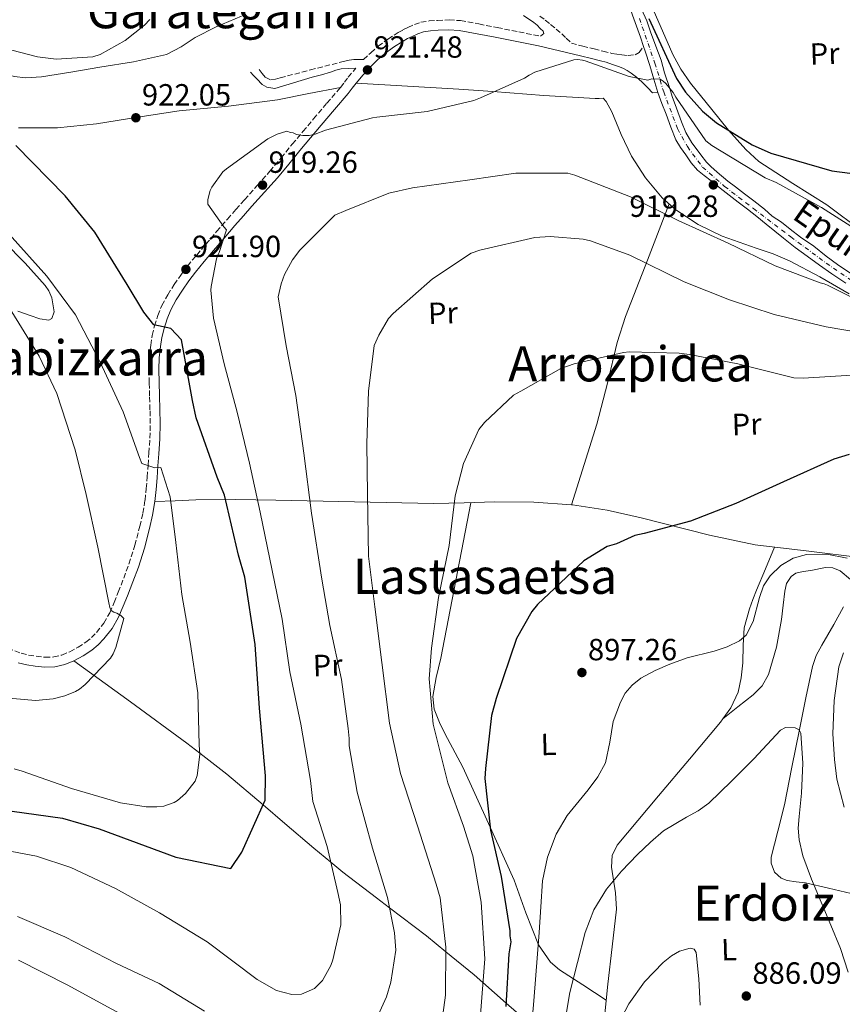
# Model space of a CAD drawing. Units: metres. Extents: x 641038 to 644485, y 4755329 to 4757713.
# Drawn here: x 643823 to 644092, y 4756503 to 4756825 of the extents above; entities that cross this region are included whole.
import ezdxf
from ezdxf.enums import TextEntityAlignment as Align

# ---------------------------------------------------------------- set-up
doc = ezdxf.new("R2010")
doc.units = ezdxf.units.M
doc.header["$MEASUREMENT"] = 0
for name, pattern in [('DGN Style 3', [2.435891, 1.739922, -0.695969]), ('DGN Style 4', [2.785615, 1.391938, -0.695969, 0.00174, -0.695969]), ('DGN Style 5', [1.217945, 0.521977, -0.695969])]:
    doc.linetypes.add(name, pattern=pattern)
for name, color, linetype, lineweight in [('Camino', 7, 'DGN Style 3', 0), ('Cota de punto acotado terreno', 7, 'Continuous', 0), ('Curva de nivel directora', 30, 'Continuous', 30), ('Curva de nivel intermedia', 30, 'Continuous', 0), ('Eje pista sin pavimentar', 7, 'DGN Style 4', 0), ('Etiqueta de uso rústico', 92, 'Continuous', 0), ('Línea de cambio de uso (parcela vista)', 92, 'Continuous', 0), ('Línea de pista sin pavimentar', 7, 'Continuous', 0), ('Margen derecho', 7, 'Continuous', 0), ('Pista sin pavimentar', 9, 'Continuous', 0), ('Punto acotado terreno (símbolo)', 7, 'Continuous', 0), ('Texto de Pista sin pavimentar', 7, 'Continuous', 0), ('Texto de rotulación de espacio menor sin especificar', 7, 'Continuous', 0), ('Texto de Área (paraje) menor', 7, 'Continuous', 0), ('Vaguada no vista', 142, 'DGN Style 5', 0)]:
    doc.layers.add(name, color=color, linetype=linetype, lineweight=lineweight)
doc.styles.add('Style-Arial', font='arial.ttf')

# ---------------------------------------------------------------- blocks, each defined once
blk = doc.blocks.new('5PATER')
at = {"layer": 'Vaguada no vista', "linetype": 'Continuous', "lineweight": 0}
h = blk.add_hatch(color=51, dxfattribs=at)
edge = h.paths.add_edge_path()
edge.add_ellipse((0, 0), major_axis=(-0.11, -0.111), ratio=0.999422, start_angle=0, end_angle=360)

msp = doc.modelspace()

# ---------------------------------------------------------------- linework, layer by layer
at = {"layer": 'Camino', "color": 7, "linetype": 'DGN Style 3', "lineweight": 0}
for points in [[(643935.38, 4756811.9, 921.89), (643937.68, 4756814.17, 922.15), (643940.14, 4756816.28, 922.39), (643943.3, 4756818.63, 922.57), (643946.62, 4756820.75, 922.63), (643948.22, 4756821.63, 922.64), (643949.86, 4756822.45, 922.64), (643951.95, 4756823.38, 922.64), (643954.12, 4756824.11, 922.65), (643956.81, 4756824.56, 922.64), (643959.52, 4756824.73, 922.61), (643963.29, 4756824.91, 922.53), (643967.03, 4756824.67, 922.4), (643973.03, 4756823.56, 922.08), (643979.03, 4756822.38, 921.83), (643986.1, 4756820.96, 921.73), (643993.17, 4756819.54, 921.71), (643994.29, 4756820.45, 921.76), (643994.06, 4756821.25, 921.77)], [(643992.98, 4756826.16, 921.94), (643994.74, 4756824.8, 921.91), (643996.47, 4756823.4, 921.87), (643998.3, 4756821.89, 921.78), (644000.1, 4756820.31, 921.82), (644001.62, 4756818.97, 921.74), (644003.27, 4756817.25, 921.43), (644006.98, 4756816.33, 921.5), (644010.68, 4756815.41, 921.56), (644013.59, 4756814.68, 921.66), (644016.51, 4756813.95, 921.79), (644018.1, 4756813.64, 921.84), (644019.72, 4756813.43, 921.89), (644021.88, 4756813.28, 922.1), (644024.15, 4756813.47, 922.19), (644025.42, 4756814.24, 922.35), (644026.86, 4756816.17, 922.67)], [(643901.23, 4756808.63, 921.35), (643902.22, 4756807.41, 921.33), (643903.21, 4756806.19, 921.31), (643904.9, 4756805.29, 921.32), (643906.52, 4756805.55, 921.35), (643908.14, 4756805.94, 921.38), (643917.98, 4756808.52, 921.42), (643927.83, 4756811.07, 921.54), (643929.22, 4756811.41, 921.6), (643930.61, 4756811.74, 921.66), (643932.14, 4756812, 921.72), (643933.76, 4756811.95, 921.72), (643935.38, 4756811.9, 921.89)], [(643819.15, 4756619.52, 938.14), (643823.45, 4756617.79, 937.71), (643825.89, 4756617.17, 937.43), (643828.37, 4756616.82, 937.14), (643831.22, 4756616.53, 936.88), (643834.07, 4756616.59, 936.62), (643836.74, 4756617.22, 936.3), (643839.31, 4756618.32, 935.97), (643842.05, 4756619.76, 935.74), (643844.63, 4756621.46, 935.53), (643846.43, 4756622.95, 935.28), (643848.05, 4756624.63, 935.02), (643850.47, 4756627.7, 934.8), (643852.41, 4756631.04, 934.55), (643853.85, 4756634.39, 934.14), (643855.2, 4756637.77, 933.68), (643856.97, 4756642.36, 933.01), (643858.68, 4756646.98, 932.36), (643860.61, 4756653.11, 931.61), (643862.25, 4756659.36, 931), (643863.24, 4756663.59, 930.67), (643863.94, 4756667.87, 930.38), (643864.33, 4756671.65, 930.2), (643864.64, 4756675.43, 929.99), (643864.93, 4756679.35, 929.58), (643865.21, 4756683.29, 929.15), (643865.53, 4756688.09, 928.72), (643865.66, 4756692.9, 928.28), (643865.55, 4756697.43, 927.85), (643865.4, 4756701.97, 927.39), (643865.29, 4756706.28, 926.94), (643865.2, 4756710.58, 926.42), (643865.35, 4756714.59, 925.83), (643865.77, 4756718.59, 925.19), (643866.29, 4756721.74, 924.66), (643867.03, 4756724.84, 924.13), (643868.06, 4756728.26, 923.6), (643869.45, 4756731.56, 923.07), (643871.36, 4756735.03, 922.47), (643873.49, 4756738.36, 921.86), (643875.59, 4756741.44, 921.32), (643877.83, 4756744.42, 920.89), (643880.82, 4756748.02, 920.56), (643883.84, 4756751.58, 920.29), (643887.34, 4756755.68, 919.99), (643890.86, 4756759.76, 919.73), (643893.65, 4756762.94, 919.61), (643896.45, 4756766.11, 919.53), (643900.61, 4756770.74, 919.41), (643904.73, 4756775.4, 919.41), (643908.42, 4756779.81, 919.54), (643912.07, 4756784.26, 919.69), (643915.53, 4756788.39, 919.85), (643919, 4756792.52, 920.01), (643923.39, 4756797.67, 920.37), (643927.8, 4756802.81, 920.91), (643929.08, 4756804.49, 921.16), (643930.34, 4756806.18, 921.4), (643932.8, 4756809.09, 921.65)]]:
    msp.add_polyline3d(points, dxfattribs=at)
at = {"layer": 'Curva de nivel directora', "color": 30, "linetype": 'Continuous', "lineweight": 30, "flags": 128}
for points, elevation in [([(644028.64, 4756825.4), (644037.59, 4756805.73), (644040.57, 4756801.3), (644046.11, 4756795.1), (644050.74, 4756791.22), (644062.34, 4756784.03), (644068.45, 4756781.36), (644088.38, 4756775.58), (644097.62, 4756774.35)], 925), ([(643815.74, 4756566.82), (643836.92, 4756563.93), (643848.91, 4756560.44), (643873.97, 4756551.13), (643891.99, 4756547.47), (643895.52, 4756552.77), (643903.23, 4756569.74), (643903.32, 4756577.78), (643901.33, 4756599.82), (643899.88, 4756620.71), (643896.55, 4756642.72), (643894.5, 4756649.86), (643889.9, 4756669.48), (643887.55, 4756675.44), (643880.62, 4756694.82), (643879.45, 4756700.48), (643875.85, 4756720.3), (643872.39, 4756724.05), (643866.83, 4756725.23), (643863.53, 4756729.32), (643858.07, 4756738.37), (643847.52, 4756755.47), (643837.79, 4756767.41), (643821.73, 4756783.84)], 925), ([(644094.04, 4756682.82), (644089.09, 4756681.28), (644072.64, 4756673.86), (644057.03, 4756666.73), (644042.2, 4756661.02), (644027.05, 4756656.96), (644024.01, 4756656.32), (644017.98, 4756653.64), (644014.95, 4756652.72), (644007.31, 4756648.05), (643992.18, 4756633.72), (643990.31, 4756631.44), (643985.29, 4756622.68), (643978.65, 4756603.05), (643977.15, 4756597.45), (643975.16, 4756580.17), (643974.98, 4756576.83), (643976.87, 4756559.95), (643980.37, 4756544.78), (643983.11, 4756527.09), (643983.16, 4756525.42), (643983.49, 4756523.49), (643982.78, 4756519.58), (643981.9, 4756502.34)], 900)]:
    msp.add_lwpolyline(points, dxfattribs=dict(at, elevation=elevation))
at = {"layer": 'Curva de nivel intermedia', "color": 30, "linetype": 'Continuous', "lineweight": 0, "flags": 128}
for points, elevation in [([(643792.15, 4756826.83), (643802.09, 4756821.57), (643817.47, 4756815.75), (643828.79, 4756812.82), (643834.85, 4756812.03), (643846.89, 4756812.87), (643849.29, 4756813.54), (643857.48, 4756818.13), (643863.73, 4756823.15), (643865.49, 4756825.01)], 920), ([(644070.19, 4756771.7), (644066.65, 4756773.29), (644049.19, 4756783.88), (644047.22, 4756785.39), (644037.38, 4756799.59), (644036.49, 4756801.13), (644034.11, 4756804.08), (644033.24, 4756804.9), (644032.26, 4756805.47), (644029.6, 4756805.64), (644028.28, 4756805.23), (644022.21, 4756806.38), (644007.81, 4756811.51), (644006.96, 4756811.73), (644005.26, 4756811.92), (644004.06, 4756811.89), (643991.38, 4756807.77), (643989.48, 4756806.87), (643987.94, 4756805.86), (643973.52, 4756799.4), (643971.37, 4756798.49), (643956.15, 4756794.9), (643939.66, 4756793.08), (643938.22, 4756792.92), (643922.88, 4756788.85), (643919.54, 4756787.54), (643917.62, 4756787.12), (643915.45, 4756787.06), (643913.39, 4756787.48), (643912.29, 4756787.93), (643911.44, 4756788.03), (643910.22, 4756788.47), (643907.11, 4756787.54), (643904.01, 4756786), (643890.54, 4756776.18), (643889.36, 4756775.18), (643885.76, 4756770.25), (643885.19, 4756769.14), (643884.43, 4756766.22), (643884.48, 4756764.66), (643889.65, 4756757.2), (643890.52, 4756756.26), (643888.21, 4756748.83), (643887.64, 4756747.73), (643887.3, 4756746.75), (643885.52, 4756737.76), (643885.43, 4756736.55), (643886.3, 4756727.4), (643889.76, 4756712.41), (643894.09, 4756696.61), (643898.09, 4756679.94), (643901.58, 4756663.99), (643905.52, 4756644.91), (643908.77, 4756628.95), (643911.2, 4756611.75), (643914.85, 4756594.6), (643918.05, 4756576.22), (643918.73, 4756569.36), (643923.51, 4756554.65), (643926.98, 4756539.54), (643927.82, 4756535.58), (643927.89, 4756529.06), (643925.33, 4756517.52), (643924.66, 4756515.69), (643921.91, 4756510.78), (643919.33, 4756508.17), (643915.04, 4756506.35), (643911.9, 4756506.26), (643906.91, 4756507.56), (643900.53, 4756511.11), (643884.23, 4756523.43), (643868.61, 4756532.99), (643854.26, 4756540.9), (643839.69, 4756547.71), (643828.47, 4756551.48), (643812.2, 4756554.51)], 920), ([(644101.71, 4756730.74), (644087, 4756738.15), (644085.9, 4756738.6), (644084.56, 4756738.92), (644069.91, 4756744.53), (644054.48, 4756751.92), (644038.21, 4756759.29), (644022.64, 4756767.04), (644004.45, 4756774.11), (644002.13, 4756774.76), (643985.11, 4756774.75), (643970.08, 4756772.61), (643951.33, 4756770.01), (643943.65, 4756768.21), (643929.57, 4756762.6), (643926, 4756761.05), (643914.5, 4756749.6), (643912.18, 4756746.4), (643909.55, 4756741.61), (643908.43, 4756738.56), (643907.47, 4756734.31), (643910.11, 4756718.33), (643913.25, 4756702.12), (643915.86, 4756683.24), (643918.37, 4756663.64), (643921.66, 4756642), (643924.28, 4756626.87), (643928.18, 4756609.24), (643930.34, 4756593.24), (643930.68, 4756589.99), (643930.63, 4756587.58), (643933.25, 4756572.44), (643938.26, 4756554.12), (643943.2, 4756537.97), (643945.47, 4756526.44), (643945.88, 4756520.78), (643944.26, 4756510.23), (643942.83, 4756505.48), (643939.54, 4756498.26)], 915), ([(644100.55, 4756753.64), (644085.04, 4756763.57), (644070.19, 4756771.7)], 920), ([(643821.14, 4756580.07), (643823.82, 4756579.31), (643839.93, 4756573.62), (643855.88, 4756568.9), (643864.25, 4756567.58), (643867.75, 4756567.56), (643870.04, 4756567.87), (643873.5, 4756569.06), (643874.57, 4756569.69), (643877.16, 4756571.94), (643880.3, 4756576.02), (643880.97, 4756577.85), (643881.85, 4756584.76), (643881.64, 4756587.89), (643881.14, 4756604.9), (643878.72, 4756621.49), (643875.97, 4756636.98), (643874.01, 4756654.07), (643872.12, 4756668.98), (643869.07, 4756678.55), (643867.14, 4756678.49), (643862.87, 4756679.82), (643862.09, 4756681.85), (643856.82, 4756696.78), (643849.22, 4756712.98), (643841.16, 4756728.43), (643831.85, 4756741.08), (643819.49, 4756754.84)], 930), ([(644103.18, 4756721.73), (644086.56, 4756724.5), (644069.53, 4756728.58), (644054.91, 4756733.34), (644040.12, 4756739.3), (644022.36, 4756747.96), (644009.55, 4756752.65), (644007.12, 4756753.18), (643996.35, 4756754.07), (643991.28, 4756753.8), (643973.3, 4756749.65), (643970.55, 4756748.6), (643957.88, 4756740.26), (643945.05, 4756728.89), (643943.53, 4756727.28), (643940.31, 4756721.87), (643938.84, 4756718.45), (643936.99, 4756703.54), (643936.41, 4756686.38), (643936.66, 4756669.73), (643937.01, 4756649.58), (643939.07, 4756632.98), (643941.3, 4756614.81), (643943.81, 4756594.97), (643947.44, 4756578.54), (643953.01, 4756561.44)], 910), ([(643844.36, 4756607.56), (643852.67, 4756616.25), (643853.48, 4756617.61), (643854.38, 4756619.69), (643857, 4756629.18), (643856.01, 4756630.12), (643854.66, 4756630.92), (643853.68, 4756631.25), (643852.82, 4756631.83), (643852.43, 4756632.79), (643852.14, 4756634.35), (643848.47, 4756652.47), (643844.7, 4756669.74), (643841.13, 4756684.37), (643835.15, 4756702.78), (643829.36, 4756714.93), (643819.48, 4756730.81)], 935), ([(644094.99, 4756708.69), (644079.08, 4756707.73), (644075.94, 4756707.88), (644057.7, 4756712.42), (644041.91, 4756715.45), (644038.52, 4756715.96), (644022.21, 4756716.32), (644020.28, 4756716.14), (644004.22, 4756712.41), (643999.79, 4756710.95), (643986.73, 4756703.56), (643984.36, 4756702.16), (643974.84, 4756693.31), (643972.98, 4756690.96), (643967.99, 4756679.83), (643965.28, 4756669.25), (643963.35, 4756653.01), (643959.87, 4756636.01), (643957.58, 4756619.52), (643956.79, 4756609.48), (643958.07, 4756594.66), (643962.86, 4756575.49), (643967.99, 4756561.27), (643971.05, 4756551.58), (643973.79, 4756536.45), (643974.94, 4756517.89), (643973.47, 4756498.17)], 905), ([(644093.43, 4756648.9), (644086.78, 4756650.25), (644080.09, 4756650.1), (644075.79, 4756648.94), (644071.69, 4756646.5), (644068.19, 4756643.16), (644066.07, 4756639.87), (644064.74, 4756636.06), (644062.7, 4756628.17), (644060.4, 4756623.76), (644058.26, 4756621.9), (644054.22, 4756619.9), (644049.93, 4756618.5), (644041.1, 4756616.29), (644035.44, 4756614.28), (644030.65, 4756612.16), (644026.02, 4756609.67), (644023.14, 4756607.39), (644020.9, 4756604.74), (644019.28, 4756601.82), (644016.97, 4756595.55), (644015.81, 4756588.71), (644014.45, 4756582.01), (644011.96, 4756577.38), (644008.77, 4756573.12), (644001.91, 4756564.77), (643998.34, 4756558.62), (643995.44, 4756551.12), (643993.79, 4756543.35), (643993.28, 4756534.93), (643992.76, 4756526.52), (643991.02, 4756504.18), (643989.08, 4756481.84)], 895), ([(644092.38, 4756567.49), (644090.03, 4756576.69), (644089.26, 4756583.03), (644088.74, 4756591.42), (644089.18, 4756602.41), (644090.73, 4756613.41), (644092.19, 4756617.98)], 895), ([(643811.99, 4756603.83), (643828.09, 4756602.37), (643833.87, 4756602.9), (643837.71, 4756603.86), (643841.17, 4756605.29), (643842.47, 4756606.05), (643844.36, 4756607.56)], 935), ([(644093.72, 4756513.49), (644091.22, 4756521.23), (644088.08, 4756528.88), (644084.94, 4756536.46), (644081.8, 4756543.95), (644078.96, 4756551.54), (644077.68, 4756556.8), (644077.41, 4756560.61), (644077.68, 4756564.44), (644078.48, 4756572.09), (644078.89, 4756581.88), (644078.31, 4756591.67), (644077.69, 4756592.74), (644076.44, 4756593.41), (644073.27, 4756593.54), (644071.62, 4756592.72), (644067.27, 4756588.02), (644062.87, 4756583.3), (644055.62, 4756575.97), (644048.16, 4756568.84), (644044.68, 4756566.31), (644040.87, 4756564.23), (644033.43, 4756559.79), (644029.08, 4756556.03), (644024.91, 4756552.05), (644019.61, 4756546.55), (644014.7, 4756540.64), (644010.59, 4756533.89), (644007.75, 4756526.55), (644002.73, 4756506.89), (643999.34, 4756487)], 890), ([(643953.01, 4756561.44), (643959.13, 4756542.3), (643960.35, 4756537.87), (643962.27, 4756521.75), (643962.13, 4756506.05), (643961.23, 4756499.62), (643957.13, 4756487.31), (643954.04, 4756481.42), (643946.27, 4756470.57), (643943.46, 4756467.59), (643938.85, 4756464.31), (643936.71, 4756463.28), (643933.24, 4756462.34), (643930.95, 4756462.15), (643916.62, 4756464.99), (643915.64, 4756465.32), (643900.29, 4756474.16), (643883.96, 4756483.58), (643866.49, 4756494.41), (643852.88, 4756501.5), (643838.65, 4756509.29), (643822.59, 4756517.51)], 910), ([(643883.33, 4756500.83), (643868.57, 4756509.81), (643854.62, 4756516.4), (643837.7, 4756525.08), (643822.29, 4756531.74)], 915), ([(644045.39, 4756502.8), (644044.89, 4756511.41), (644044.05, 4756519.98), (644043.4, 4756521.09), (644042.15, 4756521.42), (644038.58, 4756520.36), (644036.02, 4756518.9), (644033.32, 4756516.75), (644027.19, 4756510.41), (644022.05, 4756503.22), (644018.31, 4756496.07)], 885)]:
    msp.add_lwpolyline(points, dxfattribs=dict(at, elevation=elevation))
at = {"layer": 'Eje pista sin pavimentar', "color": 7, "linetype": 'DGN Style 4', "lineweight": 0}
msp.add_polyline3d([(644025.51, 4756825.34, 923.74), (644030.54, 4756810.76, 922.24), (644033.45, 4756801.4, 921.53), (644037.95, 4756789.34, 920.63), (644041.2, 4756783.46, 920.29), (644046.13, 4756776.75, 919.78), (644053.37, 4756770.46, 919.07), (644062.8, 4756763.22, 917.99), (644075.01, 4756753.96, 917.01), (644086.54, 4756745.36, 915.8), (644104.47, 4756733.19, 914.76)], dxfattribs=at)
at = {"layer": 'Línea de cambio de uso (parcela vista)', "color": 92, "linetype": 'Continuous', "lineweight": 0, "extrusion": (-0.012596, -0.040486, 0.999101), "elevation": -199787.99, "flags": 128}
msp.add_lwpolyline([(-798115.52, 4729028.68), (-798115.52, 4729028.67)], dxfattribs=at)
at = {"layer": 'Línea de cambio de uso (parcela vista)', "color": 92, "linetype": 'Continuous', "lineweight": 0}
for points in [[(643895.47, 4756826.12, 922.27), (643887.13, 4756822.66, 921.89), (643880.33, 4756819.13, 921.49), (643875.75, 4756816.08, 920.87), (643870.89, 4756813.62, 920.27), (643860.13, 4756811.18, 919.89), (643849.19, 4756809.49, 919.92), (643839.64, 4756807.84, 920.19), (643830.09, 4756806.31, 920.45), (643824.98, 4756806, 920.59), (643821.17, 4756806.4, 920.69), (643815.5, 4756808.04, 920.84), (643809.88, 4756810.95, 920.97), (643808.11, 4756813.02, 920.92), (643807, 4756817.02, 920.56), (643806.38, 4756818.9, 920.33), (643805.23, 4756820.41, 920.1), (643800.3, 4756824.16, 919.4), (643795.41, 4756827.98, 918.7)], [(644098.39, 4756755.66, 920.87), (644086.8, 4756764.44, 922.06), (644075.6, 4756771.36, 922.93), (644064.56, 4756778.63, 923.63), (644060.32, 4756782.48, 923.57), (644054.6, 4756788.88, 922.86), (644049.23, 4756795.63, 922.58), (644042.24, 4756804.26, 923.47), (644039.07, 4756808.75, 923.99), (644036.48, 4756813.58, 924.33), (644029.28, 4756830.02, 924.96)], [(643822.54, 4756789.65, 923.92), (643835.35, 4756789.6, 923.1), (643848.1, 4756790.91, 922.34), (643861.55, 4756793.08, 921.61), (643875.03, 4756795.19, 920.94), (643891.16, 4756796.71, 920.38), (643907.21, 4756798.76, 920.59), (643917.51, 4756800.79, 921.12), (643927.8, 4756802.81, 921.64)], [(643932.88, 4756804.17, 922.16), (643949.67, 4756803.21, 920.59), (643966.46, 4756802.25, 919.02), (643977.59, 4756801.51, 918.43), (643994.32, 4756800.21, 918.66), (644011.06, 4756799.21, 919.2), (644012.38, 4756799.22, 919.47), (644013.67, 4756799.28, 919.55), (644014.69, 4756798.27, 919.36), (644016.53, 4756794.79, 919.06), (644019.53, 4756787.39, 918.62), (644022.96, 4756780.36, 918.15), (644027.52, 4756773.3, 917.54), (644032.96, 4756766.69, 916.93), (644037.45, 4756762.82, 916.56), (644044.73, 4756758.05, 916.1), (644052.53, 4756754.17, 915.71), (644063.68, 4756750.25, 916.08), (644069.26, 4756748.39, 916.42), (644074.59, 4756746.09, 916.4), (644084.43, 4756740.86, 914.83), (644094.11, 4756735.32, 912.92)], [(644035.23, 4756764.73, 916.75), (644028.13, 4756746.33, 911.87), (644021.01, 4756727.93, 906.98), (644018.25, 4756719.41, 905.25), (644015.03, 4756706.08, 903.94), (644011.58, 4756692.74, 903.32), (644007.47, 4756679.54, 902.71), (644003.36, 4756666.35, 902.1)], [(643822.31, 4756729.7, 934.82), (643826.38, 4756728.3, 933.33), (643829.5, 4756727.14, 932.88), (643832.53, 4756726.74, 932.46), (643833.49, 4756727.26, 932.28), (643834.19, 4756729.4, 931.96), (643833.42, 4756734.05, 931.5), (643832.48, 4756736.3, 931.27), (643831.33, 4756738.05, 931.06), (643824.8, 4756745.39, 930.21), (643817.81, 4756752.49, 929.67)], [(644003.36, 4756666.35, 901.24), (643990.98, 4756667.23, 901.48), (643978.29, 4756667.32, 901.75), (643968.21, 4756666.97, 902.87), (643958.23, 4756666.73, 905.06), (643932.43, 4756667.28, 912.66), (643906.71, 4756667.83, 920.24), (643893.58, 4756668.04, 923.42), (643880.52, 4756667.93, 926.87), (643873.83, 4756667.69, 928.97), (643867.14, 4756667.44, 931.06)], [(644014.69, 4756504.41, 886.05), (644007.04, 4756509.37, 889.19), (643999.38, 4756514.34, 892.33), (643996.4, 4756516.82, 893.59), (643992.49, 4756522.53, 895.36), (643988.43, 4756532.96, 897.26), (643984.56, 4756543.58, 898.61), (643976.15, 4756562.11, 900.41), (643967.76, 4756580.61, 902.1), (643962.76, 4756589.92, 903.62), (643960.34, 4756594.61, 904.39), (643958.47, 4756599.54, 904.89), (643957.99, 4756603.64, 904.8), (643959.04, 4756609.92, 904.02), (643960.6, 4756616.18, 903.49), (643965.52, 4756641.61, 903.41), (643970.45, 4756667.04, 903.32)], [(644102.29, 4756648.15, 896.41), (644098.4, 4756649.05, 896.17), (644080.87, 4756651.22, 897.13), (644063.36, 4756653.25, 898.26), (644048.42, 4756656.39, 899.02), (644026.11, 4756662.07, 900.14), (644014.92, 4756664.56, 900.69), (644003.63, 4756666.33, 901.23), (644003.36, 4756666.35, 901.24)], [(644052.75, 4756596.37, 891.7), (644055.38, 4756600, 891.94), (644057.8, 4756605.08, 892.68), (644058.8, 4756609.82, 894.31), (644059.26, 4756614.73, 895.82), (644059.37, 4756620.42, 896.05), (644059.8, 4756626.09, 896.17), (644061.53, 4756632.37, 897.35), (644062.62, 4756635.44, 897.81), (644063.8, 4756638.43, 897.56), (644066.71, 4756645.47, 895.73), (644069.62, 4756652.52, 893.9)], [(644052.75, 4756596.37, 892.37), (644057.72, 4756600.28, 892.2), (644062.69, 4756604.18, 892.02), (644065.64, 4756607.17, 892.16), (644067.73, 4756610.87, 892.46), (644070.36, 4756619.85, 892.93), (644071.99, 4756628.89, 893.42), (644072.52, 4756633.49, 894.04), (644073.03, 4756638.09, 894.9), (644073.55, 4756640.64, 895.34), (644075.07, 4756642.95, 895.77), (644076.64, 4756643.96, 895.91), (644079.08, 4756644.59, 895.74), (644081.56, 4756644.89, 895.43), (644086.36, 4756645.85, 894.46), (644088.77, 4756645.79, 893.96), (644091.17, 4756644.73, 893.68), (644094.49, 4756641.9, 893.76)], [(644092.22, 4756632.98, 893.67), (644089.06, 4756627.21, 893.33), (644085.09, 4756620.49, 892.74), (644083.28, 4756617.07, 892.43), (644082.05, 4756613.48, 892.11), (644079.91, 4756603.22, 891.17), (644077.86, 4756592.85, 890.28), (644075.38, 4756580.55, 889.47), (644072.91, 4756568.26, 888.8), (644070.74, 4756559.67, 888.35), (644068.62, 4756551.12, 887.92), (644068.59, 4756549.17, 887.84), (644069.68, 4756546.29, 887.75), (644071.87, 4756544.23, 887.75), (644073.82, 4756543.52, 888.08), (644076.77, 4756543.11, 889.19), (644079.77, 4756542.72, 890.1), (644087.26, 4756541.04, 891.23), (644094.71, 4756539.23, 891.94)], [(643840.7, 4756615.39, 935.07), (643859.17, 4756601.91, 930.36), (643877.63, 4756588.42, 925.65), (643881.82, 4756585.16, 930), (643890.62, 4756578.33, 930.78), (643902.53, 4756568.21, 925), (643909.67, 4756562.15, 923.43), (643919.13, 4756554.07, 921.32), (643924.69, 4756549.51, 920), (643928.62, 4756546.29, 918.99), (643939.54, 4756537.85, 916.14), (643943.87, 4756534.56, 915), (643955.93, 4756525.39, 911.78), (643962.26, 4756520.21, 910), (643971.51, 4756512.64, 906.54), (643974.36, 4756510.13, 905), (643981.95, 4756503.45, 900), (643990.32, 4756496.1, 895), (643991.67, 4756494.91, 894.25), (643999.51, 4756488.01, 890), (644011.83, 4756477.18, 883.6), (644012.49, 4756483.43, 884.01)], [(644012.49, 4756483.43, 884.01), (644013.53, 4756493.37, 884.65), (644015.24, 4756509.57, 885.7), (644016.6, 4756521.86, 887.42), (644018, 4756534.09, 889.53), (644017.73, 4756539.51, 890.19), (644016.4, 4756547.86, 891.06), (644016.63, 4756551.7, 891.39), (644018.26, 4756555.04, 891.63), (644025, 4756563.1, 891.91), (644031.75, 4756571.15, 891.98), (644041.86, 4756583.23, 891.82), (644051.98, 4756595.31, 891.63), (644052.75, 4756596.37, 891.7)]]:
    msp.add_polyline3d(points, dxfattribs=at)
at = {"layer": 'Línea de pista sin pavimentar', "color": 7, "linetype": 'Continuous', "lineweight": 0}
for points in [[(644019.3, 4756851.6, 925.82), (644019.14, 4756846.41, 925.59), (644019.56, 4756840.02, 925.17), (644020.9, 4756833.7, 924.64), (644022, 4756830.05, 924.31), (644023.2, 4756826.48, 923.95), (644024.52, 4756822.87, 923.52), (644025.82, 4756819.26, 923.1), (644026.86, 4756816.17, 922.79)], [(644026.24, 4756828.46, 924.01), (644027.95, 4756824.6, 923.57), (644029.16, 4756821.04, 923.17), (644030.84, 4756816.29, 922.67), (644032.57, 4756811.76, 922.26), (644033.71, 4756807.57, 921.95), (644035.46, 4756802.46, 921.58), (644036.25, 4756799.84, 921.28), (644037.65, 4756796, 920.93), (644039.29, 4756791.56, 920.71), (644040.69, 4756788.09, 920.52), (644042.66, 4756784.68, 920.32), (644044.36, 4756782.38, 920.17), (644045.61, 4756780.73, 920), (644047.4, 4756778.38, 919.79), (644048.86, 4756777.01, 919.61), (644050.97, 4756775.06, 919.37), (644054.38, 4756772.16, 919.1), (644056.86, 4756770.3, 918.85), (644059.81, 4756768.06, 918.48), (644062.91, 4756765.7, 918.1), (644066.35, 4756762.97, 917.76), (644068.87, 4756760.74, 917.54), (644071.98, 4756758.78, 917.36), (644074.77, 4756756.48, 917.15), (644078.15, 4756753.88, 916.78), (644082.48, 4756750.9, 916.33), (644086.58, 4756747.6, 915.88), (644090.26, 4756744.91, 915.55), (644094.9, 4756741.78, 915.3)], [(644026.86, 4756816.17, 922.79), (644027.38, 4756814.62, 922.64), (644028.89, 4756809.97, 922.23), (644030.17, 4756805.54, 921.89), (644031.52, 4756801.15, 921.56)], [(644031.52, 4756801.15, 921.56), (644032.85, 4756797.59, 921.23), (644034.22, 4756794.04, 920.92), (644035.81, 4756789.87, 920.7), (644037.45, 4756785.7, 920.48), (644038.92, 4756783.16, 920.32), (644040.67, 4756780.78, 920.17), (644042.43, 4756778.16, 920), (644044.45, 4756775.76, 919.84), (644046.69, 4756774, 919.62), (644048.98, 4756772.32, 919.37), (644051.91, 4756769.93, 919.11), (644054.85, 4756767.57, 918.85), (644057.82, 4756765.31, 918.48), (644060.79, 4756763.04, 918.1), (644063.87, 4756760.6, 917.81), (644066.94, 4756758.14, 917.56), (644069.76, 4756755.81, 917.36), (644072.58, 4756753.48, 917.15), (644076.42, 4756750.5, 916.74), (644080.32, 4756747.62, 916.3), (644084.36, 4756744.73, 915.91), (644088.43, 4756741.89, 915.54), (644092.93, 4756738.8, 915.3)]]:
    msp.add_polyline3d(points, dxfattribs=at)
at = {"layer": 'Margen derecho', "color": 7, "linetype": 'Continuous', "lineweight": 0}
for points in [[(643994.06, 4756821.25, 921.77), (643993.07, 4756822.1, 921.75), (643992.04, 4756823.14, 921.75), (643990.95, 4756824.07, 921.75), (643987.64, 4756826.34, 921.8)], [(643822.45, 4756614.71, 937.71), (643825.26, 4756613.99, 937.43), (643827.98, 4756613.62, 937.14), (643831.09, 4756613.3, 936.88), (643834.48, 4756613.37, 936.62), (643837.75, 4756614.14, 936.3), (643840.7, 4756615.39, 935.97), (643843.7, 4756616.98, 935.74), (643846.56, 4756618.86, 935.53), (643848.64, 4756620.58, 935.28), (643850.49, 4756622.51, 935.02), (643853.15, 4756625.88, 934.8), (643855.3, 4756629.59, 934.55), (643856.83, 4756633.16, 934.14), (643858.2, 4756636.58, 933.68), (643859.99, 4756641.22, 933.01), (643861.74, 4756645.93, 932.36), (643863.72, 4756652.21, 931.61), (643865.39, 4756658.58, 931), (643866.41, 4756662.96, 930.67), (643867.14, 4756667.44, 930.38), (643867.54, 4756671.35, 930.2), (643867.86, 4756675.17, 929.99), (643868.16, 4756679.12, 929.58), (643868.43, 4756683.07, 929.15), (643868.76, 4756687.94, 928.72), (643868.89, 4756692.9, 928.28), (643868.77, 4756697.53, 927.85), (643868.62, 4756702.06, 927.39), (643868.52, 4756706.35, 926.94), (643868.43, 4756710.55, 926.42), (643868.57, 4756714.37, 925.83), (643868.97, 4756718.16, 925.19), (643869.46, 4756721.1, 924.66), (643870.15, 4756724, 924.13), (643871.11, 4756727.17, 923.6), (643872.36, 4756730.15, 923.07), (643874.13, 4756733.38, 922.47), (643876.18, 4756736.57, 921.86), (643878.22, 4756739.56, 921.32), (643880.37, 4756742.42, 920.89), (643883.29, 4756745.94, 920.56), (643886.3, 4756749.49, 920.29), (643889.79, 4756753.58, 919.99), (643893.29, 4756757.64, 919.73), (643896.07, 4756760.8, 919.61), (643898.87, 4756763.96, 919.53), (643903.02, 4756768.59, 919.41), (643907.18, 4756773.29, 919.41), (643910.9, 4756777.75, 919.54), (643914.56, 4756782.2, 919.69), (643918.01, 4756786.32, 919.85), (643921.46, 4756790.44, 920.01), (643925.85, 4756795.57, 920.37), (643930.31, 4756800.78, 920.91), (643931.66, 4756802.54, 921.16), (643932.88, 4756804.17, 921.4), (643935.22, 4756806.95, 921.65), (643937.7, 4756809.65, 921.89), (643939.87, 4756811.79, 922.15), (643942.16, 4756813.76, 922.39), (643945.13, 4756815.97, 922.57), (643948.27, 4756817.97, 922.63), (643949.72, 4756818.77, 922.64), (643951.24, 4756819.52, 922.64), (643953.12, 4756820.37, 922.64), (643954.91, 4756820.97, 922.65), (643957.18, 4756821.35, 922.64), (643959.69, 4756821.51, 922.61), (643963.26, 4756821.67, 922.53), (643966.63, 4756821.46, 922.4), (643972.43, 4756820.39, 922.08), (643978.4, 4756819.21, 921.83), (643985.46, 4756817.79, 921.73), (643992.54, 4756816.37, 921.63), (644006.2, 4756813.2, 921.5), (644009.9, 4756812.28, 921.56), (644012.81, 4756811.55, 921.66), (644014.68, 4756811.08, 921.56), (644016.7, 4756810.36, 921.51), (644018.72, 4756809.65, 921.47), (644020.09, 4756809.1, 921.5), (644021.47, 4756808.33, 921.53), (644022.79, 4756807.46, 921.54), (644024.61, 4756806.19, 921.53), (644026.32, 4756804.67, 921.54), (644027.31, 4756803.67, 921.51), (644028.28, 4756802.67, 921.47), (644029.75, 4756801.02, 921.47), (644031.52, 4756801.15, 921.51)], [(643898.36, 4756807.86, 921.31), (643899.41, 4756806.76, 921.31), (643900.46, 4756805.65, 921.3), (643902.2, 4756803.76, 921.31), (643903.74, 4756802.85, 921.27), (643906.36, 4756802.5, 921.27), (643912.48, 4756804.31, 921.3), (643918.59, 4756806.12, 921.33), (643921.55, 4756806.98, 921.36), (643924.51, 4756807.84, 921.38), (643926.26, 4756808.46, 921.37), (643928.05, 4756808.86, 921.37), (643930.42, 4756808.97, 921.37), (643932.8, 4756809.09, 921.65)]]:
    msp.add_polyline3d(points, dxfattribs=at)
at = {"layer": 'Pista sin pavimentar', "color": 9, "linetype": 'Continuous', "lineweight": 0}
for points in [[(644026.24, 4756828.46, 924.01), (644027.95, 4756824.6, 923.57), (644029.16, 4756821.04, 923.17), (644030.84, 4756816.29, 922.67), (644032.57, 4756811.76, 922.26), (644033.71, 4756807.57, 921.95), (644035.46, 4756802.46, 921.58), (644036.25, 4756799.84, 921.28), (644037.65, 4756796, 920.93), (644039.29, 4756791.56, 920.71), (644040.69, 4756788.09, 920.52), (644042.66, 4756784.68, 920.32), (644044.36, 4756782.38, 920.17), (644045.61, 4756780.73, 920), (644047.4, 4756778.38, 919.79), (644048.86, 4756777.01, 919.61), (644050.97, 4756775.06, 919.37), (644054.38, 4756772.16, 919.1), (644056.86, 4756770.3, 918.85), (644059.81, 4756768.06, 918.48), (644062.91, 4756765.7, 918.1), (644066.35, 4756762.97, 917.76), (644068.87, 4756760.74, 917.54), (644071.98, 4756758.78, 917.36), (644074.77, 4756756.48, 917.15), (644078.15, 4756753.88, 916.78), (644082.48, 4756750.9, 916.33), (644086.58, 4756747.6, 915.88), (644090.26, 4756744.91, 915.55), (644094.9, 4756741.78, 915.3)], [(644092.93, 4756738.8, 915.3), (644088.43, 4756741.89, 915.54), (644084.36, 4756744.73, 915.91), (644080.32, 4756747.62, 916.3), (644076.42, 4756750.5, 916.74), (644072.58, 4756753.48, 917.15), (644069.76, 4756755.81, 917.36), (644066.94, 4756758.14, 917.56), (644063.87, 4756760.6, 917.81), (644060.79, 4756763.04, 918.1), (644057.82, 4756765.31, 918.48), (644054.85, 4756767.57, 918.85), (644051.91, 4756769.93, 919.11), (644048.98, 4756772.32, 919.37), (644046.69, 4756774, 919.62), (644044.45, 4756775.76, 919.84), (644042.43, 4756778.16, 920), (644040.67, 4756780.78, 920.17), (644038.92, 4756783.16, 920.32), (644037.45, 4756785.7, 920.48), (644035.81, 4756789.87, 920.7), (644034.22, 4756794.04, 920.92), (644032.85, 4756797.59, 921.23), (644031.52, 4756801.15, 921.56), (644030.17, 4756805.54, 921.89), (644028.89, 4756809.97, 922.23), (644027.38, 4756814.62, 922.64), (644026.86, 4756816.17, 922.67), (644025.82, 4756819.26, 923.1), (644024.52, 4756822.87, 923.52), (644023.2, 4756826.48, 923.95)]]:
    msp.add_polyline3d(points, dxfattribs=at)

# ---------------------------------------------------------------- block references
at = {"layer": 'Punto acotado terreno (símbolo)', "color": 7, "linetype": 'Continuous', "lineweight": 0, "xscale": 10, "yscale": 10, "zscale": 10}
for p in [(643936.63, 4756808.54, 921.48), (643860.93, 4756792.9, 922.05), (643902.33, 4756770.89, 919.26), (644049.68, 4756770.94, 919.28), (643877.29, 4756743.33, 921.9), (644006.71, 4756611.51, 897.26), (644060.45, 4756505.74, 886.09)]:
    msp.add_blockref('5PATER', p, dxfattribs=at)

# ---------------------------------------------------------------- texts
at = {"layer": 'Cota de punto acotado terreno', "color": 7, "linetype": 'Continuous', "lineweight": 0, "style": 'Style-Arial'}
for s, p in [('921.48', (643938.62, 4756812.54, 921.48)), ('922.05', (643862.91, 4756796.9, 922.05)), ('919.26', (643904.32, 4756774.89, 919.26)), ('919.28', (644022.23, 4756760.49, 919.28)), ('921.90', (643879.27, 4756747.33, 921.9)), ('897.26', (644008.69, 4756615.51, 897.26)), ('886.09', (644062.44, 4756509.74, 886.09))]:
    msp.add_text(s, height=7, dxfattribs=at).set_placement(p)
at = {"layer": 'Etiqueta de uso rústico', "color": 92, "linetype": 'Continuous', "lineweight": 0, "style": 'Style-Arial'}
for s, p in [('Pr', (644086.06, 4756813.86, 928.57)), ('Pr', (643961.3, 4756729.06, 909.06)), ('Pr', (644060.56, 4756692.71, 902.83)), ('Pr', (643923.62, 4756613.9, 917.02)), ('L', (643995.8, 4756588.01, 897.53)), ('L', (644054.79, 4756520.9, 885.81))]:
    msp.add_text(s, height=7, rotation=1.6903, dxfattribs=at).set_placement(p, align=Align.MIDDLE_CENTER)
at = {"layer": 'Texto de Pista sin pavimentar', "color": 7, "linetype": 'Continuous', "lineweight": 0, "style": 'Style-Arial'}
msp.add_text('Epuruko Bidea', height=8, rotation=325.094, dxfattribs=at).set_placement((644108.07, 4756742.01, 918.24), align=Align.MIDDLE_CENTER)
at = {"layer": 'Texto de rotulación de espacio menor sin especificar', "color": 7, "linetype": 'Continuous', "lineweight": 0, "style": 'Style-Arial'}
for s, p in [('Garategaina', (643889.71, 4756827.92, 920.06)), ('Erdoiz', (644066.22, 4756536.12, 886.54))]:
    msp.add_text(s, height=11.5, dxfattribs=at).set_placement(p, align=Align.MIDDLE_CENTER)
at = {"layer": 'Texto de Área (paraje) menor', "color": 7, "linetype": 'Continuous', "lineweight": 0, "style": 'Style-Arial'}
for s, p in [('Lastabizkarra', (643834.81, 4756714.39, 940)), ('Arrozpidea', (644022.6, 4756712.45, 905.01)), ('Lastasaetsa', (643975.07, 4756642.99, 906.97))]:
    msp.add_text(s, height=11.5, dxfattribs=at).set_placement(p, align=Align.MIDDLE_CENTER)

doc.saveas('drawing.dxf')
